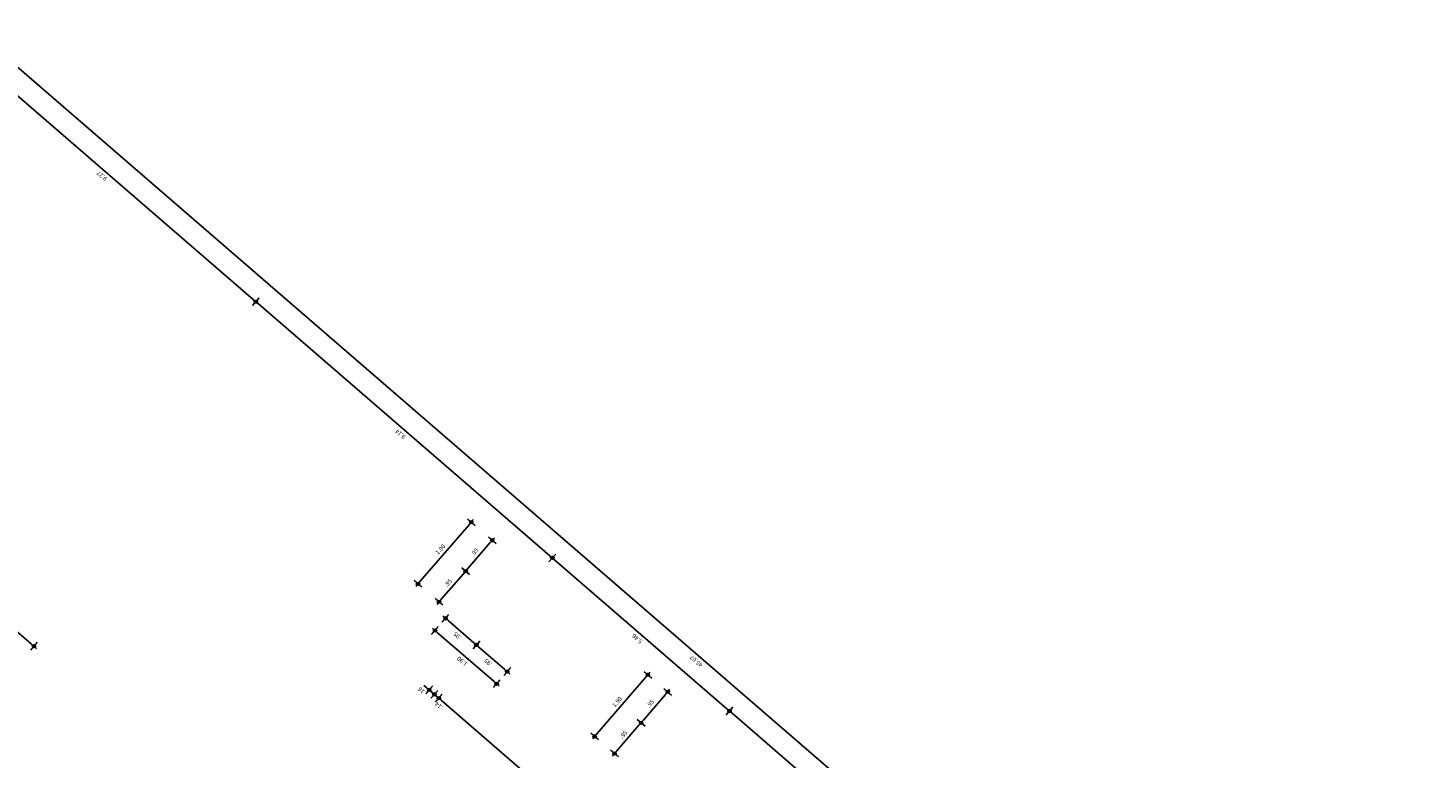
# Model space of a CAD drawing. Units: metres. Extents: x -426130 to 1055397, y 746874 to 1384629.
# Drawn here: x -426107 to -426074, y 1284112 to 1284129 of the extents above; entities that cross this region are included whole.
import ezdxf
from ezdxf.enums import TextEntityAlignment as Align

# ---------------------------------------------------------------- set-up
doc = ezdxf.new("R2010")
doc.units = ezdxf.units.M
for name, color, linetype, lineweight in [('ACHU COL', 4, 'Continuous', 9), ('CASETONES', 7, 'Continuous', 25), ('COT', 2, 'Continuous', 5), ('COT-EJES', 14, 'Continuous', 5), ('COT-ZAPATA', 4, 'Continuous', 5)]:
    doc.layers.add(name, color=color, linetype=linetype, lineweight=lineweight)
doc.layers.add('COTAS 75', color=210, linetype='Continuous')
doc.styles.add('ROMANS', font='ROMANS.shx', dxfattribs={"width": 1.1})
doc.styles.get("Standard").update_dxf_attribs({"font": 'Arial Regular.ttf'})
doc.dimstyles.new('COT', dxfattribs={"dimtxt": 0.1, "dimasz": 0.08, "dimexe": 0.18, "dimexo": 0.0625, "dimgap": 0.08, "dimtad": 1, "dimzin": 4, "dimdsep": 46, "dimtxsty": 'ROMANS', "dimblk1": 'COTA', "dimblk2": 'COTA', "dimsah": 1, "dimcen": 0.09, "dimse1": 1, "dimse2": 1, "dimclrt": 15, "dimadec": 3, "dimazin": 0, "dimtfac": 1, "dimtix": 1, "dimtmove": 2, "dimatfit": 3, "dimldrblk": 'COTA', "dimfxl": 1, "dimtolj": 1, "dimtzin": 0, "dimarcsym": 0})
doc.dimstyles.get("Standard").update_dxf_attribs({"dimtxt": 0.18, "dimasz": 0.18, "dimexe": 0.18, "dimexo": 0.0625, "dimgap": 0.09, "dimtad": 0, "dimtih": 1, "dimtoh": 1, "dimdec": 4, "dimzin": 0, "dimdsep": 46, "dimtxsty": 'Standard', "dimcen": 0.09, "dimadec": 0, "dimazin": 0, "dimtfac": 1, "dimtdec": 4, "dimtofl": 0, "dimtmove": 0, "dimatfit": 3, "dimfxl": 1, "dimtolj": 1, "dimtzin": 0, "dimarcsym": 0})

# ---------------------------------------------------------------- blocks, each defined once
blk = doc.blocks.new('COTA')
for p, q in [((-1, 0), (1, 0)), ((0, 1.5), (0, -1.5))]:
    blk.add_line(p, q)
blk.add_circle((0, 0), 0.5)
blk = doc.blocks.new('*D2513')
at = {"layer": 'COT-ZAPATA', "color": 0, "lineweight": -2, "ltscale": 0.0007, "transparency": 16777216}
blk.add_line((1054595.433, 847154.431), (1054596.249, 847156.624), dxfattribs=at)
at = {"layer": 'Defpoints', "color": 0, "linetype": 'Continuous', "ltscale": 0.0007, "transparency": 16777216}
for p in [(1054595.024, 847157.165), (1054596.277, 847156.699), (1054594.151, 847154.822)]:
    blk.add_point(p, dxfattribs=at)
at = {"layer": 'COT-ZAPATA', "color": 0, "linetype": 'Continuous', "lineweight": -2, "ltscale": 0.0007, "transparency": 16777216, "xscale": 0.08, "yscale": 0.08, "zscale": 0.08}
for p, rotation in [((1054596.277, 847156.699), 69.58327445154487), ((1054595.405, 847154.356), 249.5832744515449)]:
    blk.add_blockref('COTA', p, dxfattribs=dict(at, rotation=rotation))
at = {"layer": 'COT-ZAPATA', "color": 15, "linetype": 'Continuous', "ltscale": 0.0007, "transparency": 16777216, "insert": (1054595.719, 847155.572), "char_height": 0.1, "attachment_point": 5, "rotation": 69.5833, "style": 'ROMANS'}
blk.add_mtext('\\A1;2.50', dxfattribs=at)
blk = doc.blocks.new('*D2534')
at = {"layer": 'COT-ZAPATA', "color": 0, "lineweight": -2, "ltscale": 0.0007, "transparency": 16777216}
blk.add_line((1054594.236, 847145.548), (1054594.843, 847147.178), dxfattribs=at)
at = {"layer": 'Defpoints', "color": 0, "linetype": 'Continuous', "ltscale": 0.0007, "transparency": 16777216}
for p in [(1054592.121, 847148.277), (1054594.871, 847147.253), (1054591.458, 847146.496)]:
    blk.add_point(p, dxfattribs=at)
at = {"layer": 'COT-ZAPATA', "color": 0, "linetype": 'Continuous', "lineweight": -2, "ltscale": 0.0007, "transparency": 16777216, "xscale": 0.08, "yscale": 0.08, "zscale": 0.08}
for p, rotation in [((1054594.871, 847147.253), 69.58327445154487), ((1054594.208, 847145.473), 249.5832744515449)]:
    blk.add_blockref('COTA', p, dxfattribs=dict(at, rotation=rotation))
at = {"layer": 'COT-ZAPATA', "color": 15, "linetype": 'Continuous', "ltscale": 0.0007, "transparency": 16777216, "insert": (1054594.417, 847146.408), "char_height": 0.1, "attachment_point": 5, "rotation": 69.5833, "style": 'ROMANS'}
blk.add_mtext('\\A1;1.90', dxfattribs=at)
blk = doc.blocks.new('*D2537')
at = {"layer": 'COT-ZAPATA', "color": 0, "lineweight": -2, "ltscale": 0.0007, "transparency": 16777216}
blk.add_line((1054598.378, 847144.006), (1054598.985, 847145.637), dxfattribs=at)
at = {"layer": 'Defpoints', "color": 0, "linetype": 'Continuous', "ltscale": 0.0007, "transparency": 16777216}
for p in [(1054599.013, 847145.712), (1054599.543, 847145.514), (1054598.88, 847143.733)]:
    blk.add_point(p, dxfattribs=at)
at = {"layer": 'COT-ZAPATA', "color": 0, "linetype": 'Continuous', "lineweight": -2, "ltscale": 0.0007, "transparency": 16777216, "xscale": 0.08, "yscale": 0.08, "zscale": 0.08}
for p, rotation in [((1054599.013, 847145.712), 69.58327445154487), ((1054598.35, 847143.931), 249.5832744515449)]:
    blk.add_blockref('COTA', p, dxfattribs=dict(at, rotation=rotation))
at = {"layer": 'COT-ZAPATA', "color": 15, "linetype": 'Continuous', "ltscale": 0.0007, "transparency": 16777216, "insert": (1054598.56, 847144.867), "char_height": 0.1, "attachment_point": 5, "rotation": 69.5833, "style": 'ROMANS'}
blk.add_mtext('\\A1;1.90', dxfattribs=at)
blk = doc.blocks.new('*D2538')
at = {"layer": 'COT-ZAPATA', "color": 0, "lineweight": -2, "ltscale": 0.0007, "transparency": 16777216}
blk.add_line((1054598.731, 847143.874), (1054599.006, 847144.615), dxfattribs=at)
at = {"layer": 'Defpoints', "color": 0, "linetype": 'Continuous', "ltscale": 0.0007, "transparency": 16777216}
for p in [(1054599.034, 847144.69), (1054599.212, 847144.624), (1054598.88, 847143.733)]:
    blk.add_point(p, dxfattribs=at)
at = {"layer": 'COT-ZAPATA', "color": 0, "linetype": 'Continuous', "lineweight": -2, "ltscale": 0.0007, "transparency": 16777216, "xscale": 0.08, "yscale": 0.08, "zscale": 0.08}
for p, rotation in [((1054599.034, 847144.69), 69.58327445154487), ((1054598.703, 847143.8), 249.5832744515449)]:
    blk.add_blockref('COTA', p, dxfattribs=dict(at, rotation=rotation))
at = {"layer": 'COT-ZAPATA', "color": 15, "linetype": 'Continuous', "ltscale": 0.0007, "transparency": 16777216, "insert": (1054598.747, 847144.29), "char_height": 0.1, "attachment_point": 5, "rotation": 69.5833, "style": 'ROMANS'}
blk.add_mtext('\\A1;.95', dxfattribs=at)
blk = doc.blocks.new('*D2539')
at = {"layer": 'COT-ZAPATA', "color": 0, "lineweight": -2, "ltscale": 0.0007, "transparency": 16777216}
blk.add_line((1054599.062, 847144.765), (1054599.338, 847145.505), dxfattribs=at)
at = {"layer": 'Defpoints', "color": 0, "linetype": 'Continuous', "ltscale": 0.0007, "transparency": 16777216}
for p in [(1054599.366, 847145.58), (1054599.543, 847145.514), (1054599.212, 847144.624)]:
    blk.add_point(p, dxfattribs=at)
at = {"layer": 'COT-ZAPATA', "color": 0, "linetype": 'Continuous', "lineweight": -2, "ltscale": 0.0007, "transparency": 16777216, "xscale": 0.08, "yscale": 0.08, "zscale": 0.08}
for p, rotation in [((1054599.366, 847145.58), 69.58327445154487), ((1054599.034, 847144.69), 249.5832744515449)]:
    blk.add_blockref('COTA', p, dxfattribs=dict(at, rotation=rotation))
at = {"layer": 'COT-ZAPATA', "color": 15, "linetype": 'Continuous', "ltscale": 0.0007, "transparency": 16777216, "insert": (1054599.078, 847145.18), "char_height": 0.1, "attachment_point": 5, "rotation": 69.5833, "style": 'ROMANS'}
blk.add_mtext('\\A1;.95', dxfattribs=at)
blk = doc.blocks.new('*D2561')
at = {"layer": 'ACHU COL', "color": 0, "lineweight": -2, "ltscale": 0.0007, "transparency": 16777216}
blk.add_line((1054597.858, 847140.757), (1054598.598, 847140.482), dxfattribs=at)
at = {"layer": 'Defpoints', "color": 0, "linetype": 'Continuous', "ltscale": 0.0007, "transparency": 16777216}
for p in [(1054597.637, 847140.392), (1054598.673, 847140.454), (1054598.265, 847139.358)]:
    blk.add_point(p, dxfattribs=at)
at = {"layer": 'ACHU COL', "color": 0, "linetype": 'Continuous', "lineweight": -2, "ltscale": 0.0007, "transparency": 16777216, "xscale": 0.08, "yscale": 0.08, "zscale": 0.08}
for p, rotation in [((1054597.783, 847140.785), 159.5832744429669), ((1054598.673, 847140.454), 339.5832744429669)]:
    blk.add_blockref('COTA', p, dxfattribs=dict(at, rotation=rotation))
at = {"layer": 'ACHU COL', "color": 15, "linetype": 'Continuous', "ltscale": 0.0007, "transparency": 16777216, "insert": (1054598.273, 847140.741), "char_height": 0.1, "attachment_point": 5, "rotation": 339.5833, "style": 'ROMANS'}
blk.add_mtext('\\A1;.95', dxfattribs=at)
blk = doc.blocks.new('*D2562')
at = {"layer": 'ACHU COL', "color": 0, "lineweight": -2, "ltscale": 0.0007, "transparency": 16777216}
blk.add_line((1054598.748, 847140.426), (1054599.489, 847140.15), dxfattribs=at)
at = {"layer": 'Defpoints', "color": 0, "linetype": 'Continuous', "ltscale": 0.0007, "transparency": 16777216}
for p in [(1054599.564, 847140.123), (1054599.417, 847139.73), (1054598.265, 847139.358)]:
    blk.add_point(p, dxfattribs=at)
at = {"layer": 'ACHU COL', "color": 0, "linetype": 'Continuous', "lineweight": -2, "ltscale": 0.0007, "transparency": 16777216, "xscale": 0.08, "yscale": 0.08, "zscale": 0.08}
for p, rotation in [((1054598.673, 847140.454), 159.5832744429669), ((1054599.564, 847140.123), 339.5832744429669)]:
    blk.add_blockref('COTA', p, dxfattribs=dict(at, rotation=rotation))
at = {"layer": 'ACHU COL', "color": 15, "linetype": 'Continuous', "ltscale": 0.0007, "transparency": 16777216, "insert": (1054599.164, 847140.41), "char_height": 0.1, "attachment_point": 5, "rotation": 339.5833, "style": 'ROMANS'}
blk.add_mtext('\\A1;.95', dxfattribs=at)
blk = doc.blocks.new('*D2563')
at = {"layer": 'ACHU COL', "color": 0, "lineweight": -2, "ltscale": 0.0007, "transparency": 16777216}
blk.add_line((1054598.071, 847141.331), (1054599.702, 847140.724), dxfattribs=at)
at = {"layer": 'Defpoints', "color": 0, "linetype": 'Continuous', "ltscale": 0.0007, "transparency": 16777216}
for p in [(1054599.777, 847140.696), (1054597.637, 847140.392), (1054599.417, 847139.73)]:
    blk.add_point(p, dxfattribs=at)
at = {"layer": 'ACHU COL', "color": 0, "linetype": 'Continuous', "lineweight": -2, "ltscale": 0.0007, "transparency": 16777216, "xscale": 0.08, "yscale": 0.08, "zscale": 0.08}
for p, rotation in [((1054597.996, 847141.359), 159.5832744429669), ((1054599.777, 847140.696), 339.5832744429669)]:
    blk.add_blockref('COTA', p, dxfattribs=dict(at, rotation=rotation))
at = {"layer": 'ACHU COL', "color": 15, "linetype": 'Continuous', "ltscale": 0.0007, "transparency": 16777216, "insert": (1054598.932, 847141.149), "char_height": 0.1, "attachment_point": 5, "rotation": 339.5833, "style": 'ROMANS'}
blk.add_mtext('\\A1;1.90', dxfattribs=at)
blk = doc.blocks.new('*D2564')
at = {"layer": 'ACHU COL', "color": 0, "lineweight": -2, "ltscale": 0.0007, "transparency": 16777216}
blk.add_line((1054599.746, 847145.83), (1054600.486, 847145.554), dxfattribs=at)
at = {"layer": 'Defpoints', "color": 0, "linetype": 'Continuous', "ltscale": 0.0007, "transparency": 16777216}
for p in [(1054599.543, 847145.514), (1054600.561, 847145.526), (1054600.172, 847144.48)]:
    blk.add_point(p, dxfattribs=at)
at = {"layer": 'ACHU COL', "color": 0, "linetype": 'Continuous', "lineweight": -2, "ltscale": 0.0007, "transparency": 16777216, "xscale": 0.08, "yscale": 0.08, "zscale": 0.08}
for p, rotation in [((1054599.671, 847145.858), 159.5832744429669), ((1054600.561, 847145.526), 339.5832744429669)]:
    blk.add_blockref('COTA', p, dxfattribs=dict(at, rotation=rotation))
at = {"layer": 'ACHU COL', "color": 15, "linetype": 'Continuous', "ltscale": 0.0007, "transparency": 16777216, "insert": (1054600.161, 847145.814), "char_height": 0.1, "attachment_point": 5, "rotation": 339.5833, "style": 'ROMANS'}
blk.add_mtext('\\A1;.95', dxfattribs=at)
blk = doc.blocks.new('*D2565')
at = {"layer": 'ACHU COL', "color": 0, "lineweight": -2, "ltscale": 0.0007, "transparency": 16777216}
blk.add_line((1054600.636, 847145.498), (1054601.377, 847145.223), dxfattribs=at)
at = {"layer": 'Defpoints', "color": 0, "linetype": 'Continuous', "ltscale": 0.0007, "transparency": 16777216}
for p in [(1054601.452, 847145.195), (1054601.324, 847144.851), (1054600.172, 847144.48)]:
    blk.add_point(p, dxfattribs=at)
at = {"layer": 'ACHU COL', "color": 0, "linetype": 'Continuous', "lineweight": -2, "ltscale": 0.0007, "transparency": 16777216, "xscale": 0.08, "yscale": 0.08, "zscale": 0.08}
for p, rotation in [((1054600.561, 847145.526), 159.5832744429669), ((1054601.452, 847145.195), 339.5832744429669)]:
    blk.add_blockref('COTA', p, dxfattribs=dict(at, rotation=rotation))
at = {"layer": 'ACHU COL', "color": 15, "linetype": 'Continuous', "ltscale": 0.0007, "transparency": 16777216, "insert": (1054601.052, 847145.482), "char_height": 0.1, "attachment_point": 5, "rotation": 339.5833, "style": 'ROMANS'}
blk.add_mtext('\\A1;.95', dxfattribs=at)
blk = doc.blocks.new('*D2566')
at = {"layer": 'ACHU COL', "color": 0, "lineweight": -2, "ltscale": 0.0007, "transparency": 16777216}
blk.add_line((1054599.972, 847146.436), (1054601.602, 847145.829), dxfattribs=at)
at = {"layer": 'Defpoints', "color": 0, "linetype": 'Continuous', "ltscale": 0.0007, "transparency": 16777216}
for p in [(1054601.677, 847145.801), (1054599.543, 847145.514), (1054601.324, 847144.851)]:
    blk.add_point(p, dxfattribs=at)
at = {"layer": 'ACHU COL', "color": 0, "linetype": 'Continuous', "lineweight": -2, "ltscale": 0.0007, "transparency": 16777216, "xscale": 0.08, "yscale": 0.08, "zscale": 0.08}
for p, rotation in [((1054599.897, 847146.464), 159.5832744429669), ((1054601.677, 847145.801), 339.5832744429669)]:
    blk.add_blockref('COTA', p, dxfattribs=dict(at, rotation=rotation))
at = {"layer": 'ACHU COL', "color": 15, "linetype": 'Continuous', "ltscale": 0.0007, "transparency": 16777216, "insert": (1054600.832, 847146.254), "char_height": 0.1, "attachment_point": 5, "rotation": 339.5833, "style": 'ROMANS'}
blk.add_mtext('\\A1;1.90', dxfattribs=at)
blk = doc.blocks.new('*D2628')
at = {"layer": 'COT-EJES', "color": 0, "lineweight": -2, "ltscale": 0.0007, "transparency": 16777216}
blk.add_line((1054607.956, 847160.922), (1054604.775, 847152.381), dxfattribs=at)
at = {"layer": 'Defpoints', "color": 0, "ltscale": 0.0007, "transparency": 16777216}
for p in [(1054607.982, 847160.998), (1054604.745, 847152.307), (1054604.747, 847152.307)]:
    blk.add_point(p, dxfattribs=at)
at = {"layer": 'COT-EJES', "color": 0, "lineweight": -2, "ltscale": 0.0007, "transparency": 16777216, "xscale": 0.08, "yscale": 0.08, "zscale": 0.08}
for p, rotation in [((1054607.984, 847160.997), 69.57014580241076), ((1054604.747, 847152.307), 249.5701458024108)]:
    blk.add_blockref('COTA', p, dxfattribs=dict(at, rotation=rotation))
at = {"layer": 'COT-EJES', "color": 15, "ltscale": 0.0007, "transparency": 16777216, "insert": (1054606.244, 847156.697), "char_height": 0.1, "attachment_point": 5, "rotation": 69.5701, "style": 'ROMANS'}
blk.add_mtext('\\A1;9.27', dxfattribs=at)
blk = doc.blocks.new('*D2629')
at = {"layer": 'COT-EJES', "color": 0, "lineweight": -2, "ltscale": 0.0007, "transparency": 16777216}
blk.add_line((1054604.719, 847152.232), (1054601.583, 847143.812), dxfattribs=at)
at = {"layer": 'Defpoints', "color": 0, "ltscale": 0.0007, "transparency": 16777216}
for p in [(1054604.745, 847152.307), (1054601.555, 847143.737), (1054601.555, 847143.737)]:
    blk.add_point(p, dxfattribs=at)
at = {"layer": 'COT-EJES', "color": 0, "lineweight": -2, "ltscale": 0.0007, "transparency": 16777216, "xscale": 0.08, "yscale": 0.08, "zscale": 0.08}
for p, rotation in [((1054604.747, 847152.307), 69.5701458020158), ((1054601.555, 847143.737), 249.5701458020158)]:
    blk.add_blockref('COTA', p, dxfattribs=dict(at, rotation=rotation))
at = {"layer": 'COT-EJES', "color": 15, "ltscale": 0.0007, "transparency": 16777216, "insert": (1054603.029, 847148.067), "char_height": 0.1, "attachment_point": 5, "rotation": 69.5701, "style": 'ROMANS'}
blk.add_mtext('\\A1;9.14', dxfattribs=at)
blk = doc.blocks.new('*D2630')
at = {"layer": 'COT-EJES', "color": 0, "lineweight": -2, "ltscale": 0.0007, "transparency": 16777216}
blk.add_line((1054601.527, 847143.662), (1054599.675, 847138.691), dxfattribs=at)
at = {"layer": 'Defpoints', "color": 0, "ltscale": 0.0007, "transparency": 16777216}
for p in [(1054601.555, 847143.737), (1054599.648, 847138.616), (1054599.651, 847138.615)]:
    blk.add_point(p, dxfattribs=at)
at = {"layer": 'COT-EJES', "color": 0, "lineweight": -2, "ltscale": 0.0007, "transparency": 16777216, "xscale": 0.08, "yscale": 0.08, "zscale": 0.08}
for p, rotation in [((1054601.555, 847143.737), 69.5701458020158), ((1054599.648, 847138.616), 249.5701458020158)]:
    blk.add_blockref('COTA', p, dxfattribs=dict(at, rotation=rotation))
at = {"layer": 'COT-EJES', "color": 15, "ltscale": 0.0007, "transparency": 16777216, "insert": (1054600.479, 847141.222), "char_height": 0.1, "attachment_point": 5, "rotation": 69.5701, "style": 'ROMANS'}
blk.add_mtext('\\A1;5.46', dxfattribs=at)
blk = doc.blocks.new('*D2631')
at = {"layer": 'COT-EJES', "color": 0, "lineweight": -2, "ltscale": 0.0007, "transparency": 16777216}
blk.add_line((1054599.62, 847138.541), (1054596.743, 847130.819), dxfattribs=at)
at = {"layer": 'Defpoints', "color": 0, "ltscale": 0.0007, "transparency": 16777216}
for p in [(1054599.651, 847138.615), (1054596.715, 847130.744), (1054596.72, 847130.742)]:
    blk.add_point(p, dxfattribs=at)
at = {"layer": 'COT-EJES', "color": 0, "lineweight": -2, "ltscale": 0.0007, "transparency": 16777216, "xscale": 0.08, "yscale": 0.08, "zscale": 0.08}
for p, rotation in [((1054599.648, 847138.616), 69.5701458020158), ((1054596.715, 847130.744), 249.5701458020158)]:
    blk.add_blockref('COTA', p, dxfattribs=dict(at, rotation=rotation))
at = {"layer": 'COT-EJES', "color": 15, "ltscale": 0.0007, "transparency": 16777216, "insert": (1054598.06, 847134.726), "char_height": 0.1, "attachment_point": 5, "rotation": 69.5701, "style": 'ROMANS'}
blk.add_mtext('\\A1;8.40', dxfattribs=at)
blk = doc.blocks.new('*D2635')
at = {"layer": 'COT-EJES', "color": 0, "lineweight": -2, "ltscale": 0.0007, "transparency": 16777216}
blk.add_line((1054608.423, 847160.749), (1054592.756, 847118.66), dxfattribs=at)
at = {"layer": 'Defpoints', "color": 0, "ltscale": 0.0007, "transparency": 16777216}
for p in [(1054608.451, 847160.824), (1054592.252, 847118.762), (1054592.728, 847118.585)]:
    blk.add_point(p, dxfattribs=at)
at = {"layer": 'COT-EJES', "color": 0, "lineweight": -2, "ltscale": 0.0007, "transparency": 16777216, "xscale": 0.08, "yscale": 0.08, "zscale": 0.08}
for p, rotation in [((1054608.451, 847160.824), 69.58327445154484), ((1054592.728, 847118.585), 249.5832744515449)]:
    blk.add_blockref('COTA', p, dxfattribs=dict(at, rotation=rotation))
at = {"layer": 'COT-EJES', "color": 15, "ltscale": 0.0007, "transparency": 16777216, "insert": (1054600.468, 847139.75), "char_height": 0.1, "attachment_point": 5, "rotation": 69.5833, "style": 'ROMANS'}
blk.add_mtext('\\A1;45.07', dxfattribs=at)
blk = doc.blocks.new('*D2664')
at = {"layer": 'COT', "color": 0, "lineweight": -2, "ltscale": 0.0007, "transparency": 16777216}
blk.add_line((1054595.788, 847140.31), (1054597.535, 847145.003), dxfattribs=at)
at = {"layer": 'Defpoints', "color": 0, "ltscale": 0.0007, "transparency": 16777216}
for p in [(1054597.563, 847145.078), (1054597.563, 847145.078), (1054595.76, 847140.235)]:
    blk.add_point(p, dxfattribs=at)
at = {"layer": 'COT', "color": 0, "lineweight": -2, "ltscale": 0.0007, "transparency": 16777216, "xscale": 0.08, "yscale": 0.08, "zscale": 0.08}
for p, rotation in [((1054597.563, 847145.078), 69.58327445154487), ((1054595.76, 847140.235), 249.5832744515449)]:
    blk.add_blockref('COTA', p, dxfattribs=dict(at, rotation=rotation))
at = {"layer": 'COT', "color": 15, "ltscale": 0.0007, "transparency": 16777216, "insert": (1054596.539, 847142.702), "char_height": 0.1, "attachment_point": 5, "rotation": 69.5833, "style": 'ROMANS'}
blk.add_mtext('\\A1;5.17', dxfattribs=at)
blk = doc.blocks.new('*D2665')
at = {"layer": 'COT', "color": 0, "lineweight": -2, "ltscale": 0.0007, "transparency": 16777216}
for p, q in [((1054597.639, 847145.282), (1054597.667, 847145.357)), ((1054597.535, 847145.003), (1054597.507, 847144.928)), ((1054597.563, 847145.078), (1054597.611, 847145.207))]:
    blk.add_line(p, q, dxfattribs=at)
at = {"layer": 'Defpoints', "color": 0, "ltscale": 0.0007, "transparency": 16777216}
for p in [(1054597.563, 847145.078), (1054597.611, 847145.207), (1054597.611, 847145.207)]:
    blk.add_point(p, dxfattribs=at)
at = {"layer": 'COT', "color": 0, "lineweight": -2, "ltscale": 0.0007, "transparency": 16777216, "xscale": 0.08, "yscale": 0.08, "zscale": 0.08}
for p, rotation in [((1054597.611, 847145.207), 249.5832744515449), ((1054597.563, 847145.078), 69.58327445154484)]:
    blk.add_blockref('COTA', p, dxfattribs=dict(at, rotation=rotation))
at = {"layer": 'COT', "color": 15, "ltscale": 0.0007, "transparency": 16777216, "insert": (1054597.399, 847145.011), "char_height": 0.1, "attachment_point": 5, "rotation": 69.5833, "style": 'ROMANS'}
blk.add_mtext('\\A1;.14', dxfattribs=at)
blk = doc.blocks.new('*D2666')
at = {"layer": 'COT', "color": 0, "lineweight": -2, "ltscale": 0.0007, "transparency": 16777216}
for p, q in [((1054597.611, 847145.207), (1054597.667, 847145.357)), ((1054597.695, 847145.432), (1054597.723, 847145.507)), ((1054597.583, 847145.132), (1054597.555, 847145.057))]:
    blk.add_line(p, q, dxfattribs=at)
at = {"layer": 'Defpoints', "color": 0, "ltscale": 0.0007, "transparency": 16777216}
for p in [(1054597.667, 847145.357), (1054597.667, 847145.357), (1054597.611, 847145.207)]:
    blk.add_point(p, dxfattribs=at)
at = {"layer": 'COT', "color": 0, "lineweight": -2, "ltscale": 0.0007, "transparency": 16777216, "xscale": 0.08, "yscale": 0.08, "zscale": 0.08}
for p, rotation in [((1054597.611, 847145.207), 69.58327445154484), ((1054597.667, 847145.357), 249.5832744515449)]:
    blk.add_blockref('COTA', p, dxfattribs=dict(at, rotation=rotation))
at = {"layer": 'COT', "color": 15, "ltscale": 0.0007, "transparency": 16777216, "insert": (1054597.585, 847145.51), "char_height": 0.1, "attachment_point": 5, "rotation": 69.5833, "style": 'ROMANS'}
blk.add_mtext('\\A1;.16', dxfattribs=at)
blk = doc.blocks.new('fdsfd')
at = {"layer": 'CASETONES', "style": 'ROMANS', "width": 1.1, "flags": 4}
for rotation, p in [(0, (-20.642, 13.481)), (270, (-16.898, 11.936)), (0, (-15.612, 9.561)), (0, (-12.392, 9.561)), (270, (-16.898, 9.264)), (0, (-15.612, 3.305)), (0, (-12.392, 3.305))]:
    blk.add_attdef('M1', text='', height=0.18, rotation=rotation, dxfattribs=at).set_placement(p, align=Align.MIDDLE)
at = {"layer": 'ACHU COL', "linetype": 'Continuous', "ltscale": 0.0007}
for base, p1, p2, picture, middle in [((1.977, -0.85), (0.963, 1.05), (0.963, -0.85), '*D2566', (2.107, 0.1)), ((1.33, 0.1), (0.963, 1.05), (0.213, 0.1), '*D2564', (1.46, 0.575)), ((1.33, -0.85), (0.213, 0.1), (0.963, -0.85), '*D2565', (1.46, -0.375)), ((-3.471, -0.85), (-4.502, 1.05), (-4.502, -0.85), '*D2563', (-3.341, 0.1)), ((-4.083, 0.1), (-4.502, 1.05), (-5.252, 0.1), '*D2561', (-3.953, 0.575)), ((-4.083, -0.85), (-5.252, 0.1), (-4.502, -0.85), '*D2562', (-3.953, -0.375))]:
    dim = blk.add_linear_dim(base=base, p1=p1, p2=p2, angle=90, dimstyle='COT', override={"dimfxl": 0.6, "dimfxlon": 1, "dimarcsym": 2}, dxfattribs=at)
    dim.commit()
    dim.dimension.update_dxf_attribs({"geometry": picture, "text_midpoint": middle, "insert": (-1161819.488, 692827.837)})
at = {"layer": 'COT', "ltscale": 0.0007}
for base, p1, p2, picture, middle in [((0.162, 2.754), (0.002, 2.754), (0.162, 2.754), '*D2666', (0.276, 2.884)), ((0.002, 2.754), (-0.137, 2.754), (0.002, 2.754), '*D2665', (-0.257, 2.884))]:
    dim = blk.add_linear_dim(base=base, p1=p1, p2=p2, angle=0, dimstyle='Standard', override={"dimtxt": 0.1, "dimasz": 0.08, "dimgap": 0.08, "dimtad": 1, "dimtih": 0, "dimtoh": 0, "dimdec": 2, "dimzin": 4, "dimtxsty": 'ROMANS', "dimblk1": 'COTA', "dimblk2": 'COTA', "dimsah": 1, "dimse1": 1, "dimse2": 1, "dimclrt": 15, "dimadec": 3, "dimtdec": 2, "dimtix": 1, "dimtofl": 1, "dimtmove": 2, "dimldrblk": 'COTA', "dimfxl": 0.6, "dimfxlon": 1}, dxfattribs=at)
    dim.commit()
    dim.dimension.update_dxf_attribs({"geometry": picture, "text_midpoint": middle, "dimtype": 128, "insert": (-1161819.488, 692827.837)})
dim = blk.add_linear_dim(base=(-0.137, 2.754), p1=(-5.304, 2.754), p2=(-0.137, 2.754), angle=0, dimstyle='Standard', override={"dimtxt": 0.1, "dimasz": 0.08, "dimgap": 0.08, "dimtad": 1, "dimtih": 0, "dimtoh": 0, "dimdec": 2, "dimzin": 4, "dimtxsty": 'ROMANS', "dimblk1": 'COTA', "dimblk2": 'COTA', "dimsah": 1, "dimse1": 1, "dimse2": 1, "dimclrt": 15, "dimadec": 3, "dimtdec": 2, "dimtix": 1, "dimtofl": 1, "dimtmove": 2, "dimldrblk": 'COTA', "dimfxl": 0.6, "dimfxlon": 1}, dxfattribs=at)
dim.commit()
dim.dimension.update_dxf_attribs({"geometry": '*D2664', "text_midpoint": (-2.721, 2.884), "insert": (-1161819.488, 692827.837)})
at = {"layer": 'COT-EJES', "ltscale": 0.0007}
dim = blk.add_aligned_dim(p1=(18.418, -1.458), p2=(9.144, -1.455), distance=0.002, dimstyle='Standard', override={"dimtxt": 0.1, "dimasz": 0.08, "dimgap": 0.08, "dimtad": 1, "dimtih": 0, "dimtoh": 0, "dimdec": 2, "dimzin": 4, "dimtxsty": 'ROMANS', "dimblk1": 'COTA', "dimblk2": 'COTA', "dimsah": 1, "dimse1": 1, "dimse2": 1, "dimclrt": 15, "dimadec": 3, "dimtdec": 2, "dimtix": 1, "dimtofl": 1, "dimtmove": 2, "dimldrblk": 'COTA', "dimfxl": 0.6, "dimfxlon": 1}, dxfattribs=at)
dim.commit()
dim.dimension.update_dxf_attribs({"geometry": '*D2628', "text_midpoint": (13.781, -1.329), "insert": (-1161819.488, 692827.837)})
for base, p1, p2, angle, picture, middle in [((-26.652, -1.958), (18.418, -1.958), (-26.652, -1.449), 0, '*D2635', (-4.117, -1.828)), ((0, -1.455), (9.144, -1.455), (0, -1.455), 359.9869, '*D2629', (4.572, -1.327)), ((-5.465, -1.454), (0, -1.455), (-5.465, -1.458), 359.9869, '*D2630', (-2.733, -1.325)), ((-13.865, -1.452), (-5.465, -1.458), (-13.865, -1.458), 359.9869, '*D2631', (-9.665, -1.323))]:
    dim = blk.add_linear_dim(base=base, p1=p1, p2=p2, angle=angle, dimstyle='Standard', override={"dimtxt": 0.1, "dimasz": 0.08, "dimgap": 0.08, "dimtad": 1, "dimtih": 0, "dimtoh": 0, "dimdec": 2, "dimzin": 4, "dimtxsty": 'ROMANS', "dimblk1": 'COTA', "dimblk2": 'COTA', "dimsah": 1, "dimse1": 1, "dimse2": 1, "dimclrt": 15, "dimadec": 3, "dimtdec": 2, "dimtix": 1, "dimtofl": 1, "dimtmove": 2, "dimldrblk": 'COTA', "dimfxl": 0.6, "dimfxlon": 1}, dxfattribs=at)
    dim.commit()
    dim.dimension.update_dxf_attribs({"geometry": picture, "text_midpoint": middle, "insert": (-1161819.488, 692827.837)})
at = {"layer": 'COT-ZAPATA', "linetype": 'Continuous', "ltscale": 0.0007}
for base, p1, p2, picture, middle in [((10.306, 8.013), (7.806, 9.35), (10.306, 9.35), '*D2513', (9.056, 8.143)), ((0.963, 6.036), (-0.937, 8.97), (0.963, 8.97), '*D2534', (0.013, 6.166)), ((0.963, 1.616), (-0.937, 1.05), (0.963, 1.05), '*D2537', (0.013, 1.746)), ((0.963, 1.239), (0.013, 1.05), (0.963, 1.05), '*D2539', (0.488, 1.369)), ((0.013, 1.239), (-0.937, 1.05), (0.013, 1.05), '*D2538', (-0.462, 1.369))]:
    dim = blk.add_linear_dim(base=base, p1=p1, p2=p2, angle=0, dimstyle='COT', override={"dimfxl": 0.06, "dimfxlon": 1, "dimarcsym": 2}, dxfattribs=at)
    dim.commit()
    dim.dimension.update_dxf_attribs({"geometry": picture, "text_midpoint": middle, "insert": (-1161819.488, 692827.837)})

msp = doc.modelspace()

# ---------------------------------------------------------------- block references
at = {"layer": 'COTAS 75', "rotation": 69.58327444672676}
msp.add_blockref('fdsfd', (1054538.8944, 847387.1456), dxfattribs=at)

doc.saveas('drawing.dxf')
